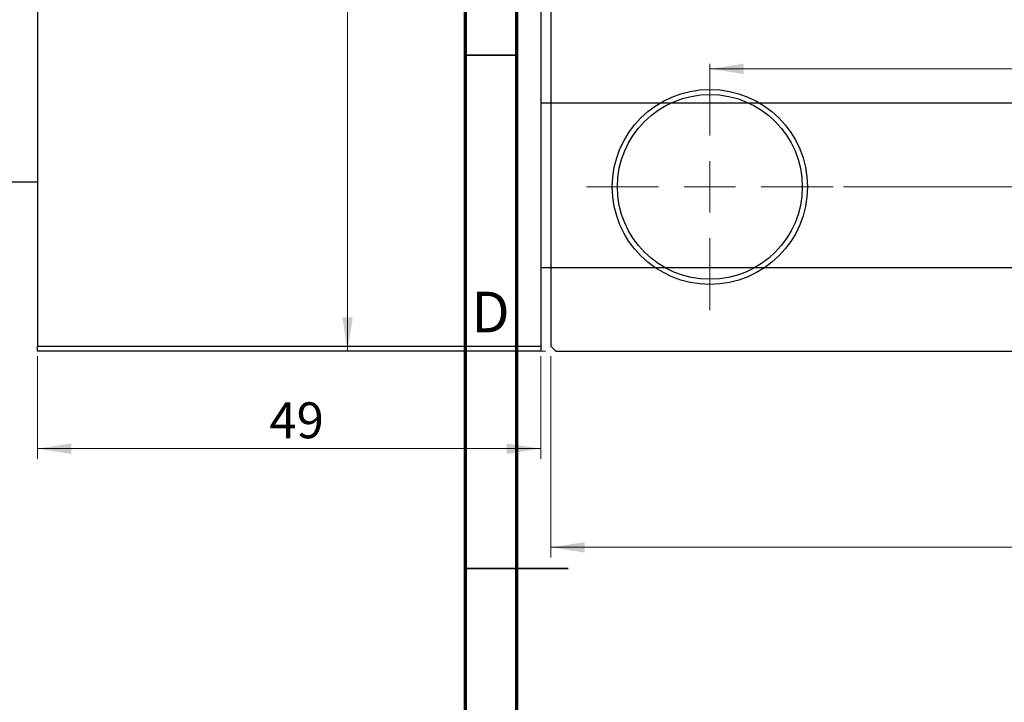
# Model space of a CAD drawing. Units: millimetres. Extents: x -188 to 461, y -130 to 295.
# Drawn here: x -28 to 67, y 135 to 202 of the extents above; entities that cross this region are included whole.
import ezdxf

# ---------------------------------------------------------------- set-up
doc = ezdxf.new("R2010")
doc.units = ezdxf.units.MM
doc.styles.add('SLDTEXTSTYLE0', font='TXT', dxfattribs={"width": 0.75})
doc.dimstyles.new('SLDDIMSTYLE0', dxfattribs={"dimtxt": 3.5, "dimasz": 3.302, "dimexe": 0, "dimexo": 0.0625, "dimgap": 0.875, "dimtad": 1, "dimdec": 0, "dimrnd": 1e-09, "dimzin": 12, "dimdsep": 46, "dimtxsty": 'SLDTEXTSTYLE0', "dimsah": 1, "dimcen": 0.09, "dimadec": 0, "dimazin": 3, "dimtfac": 1, "dimtdec": 0, "dimtofl": 0, "dimtmove": 0, "dimatfit": 3, "dimfxl": 1, "dimfrac": 2, "dimtolj": 1, "dimtzin": 12, "dimarcsym": 0})
doc.dimstyles.new('SLDDIMSTYLE2', dxfattribs={"dimtxt": 3.5, "dimasz": 3.302, "dimexe": 0, "dimexo": 0.0625, "dimgap": 0.875, "dimtad": 1, "dimdec": 0, "dimrnd": 1e-09, "dimzin": 12, "dimdsep": 46, "dimtxsty": 'SLDTEXTSTYLE0', "dimsah": 1, "dimcen": 0.09, "dimadec": 0, "dimazin": 3, "dimtfac": 1, "dimtofl": 0, "dimtmove": 0, "dimatfit": 3, "dimfxl": 1, "dimfrac": 2, "dimtolj": 1, "dimtzin": 12, "dimarcsym": 0})

# ---------------------------------------------------------------- blocks, each defined once
blk = doc.blocks.new('_D')
at = {"color": 7, "linetype": 'Continuous', "lineweight": 0}
for p, q in [((-26.661, 169.176), (-26.661, 159.176)), ((22.339, 169.176), (22.339, 159.176)), ((-26.661, 160.176), (22.339, 160.176))]:
    blk.add_line(p, q, dxfattribs=at)
at = {"color": 7, "linetype": 'Continuous', "lineweight": 18}
for points in [[(-26.661, 160.176), (-23.359, 159.668), (-23.359, 160.684)], [(22.339, 160.176), (19.037, 160.684), (19.037, 159.668)]]:
    blk.add_solid(points, dxfattribs=at)
at = {"color": 7, "linetype": 'Continuous', "lineweight": 18, "insert": (-4.079, 164.688), "char_height": 3.5, "attachment_point": 1, "style": 'SLDTEXTSTYLE0'}
blk.add_mtext('49', dxfattribs=at)
blk = doc.blocks.new('_D_4')
at = {"color": 7, "linetype": 'Continuous', "lineweight": 0}
for p, q in [((22.809, 284.676), (2.534, 284.676)), ((3.534, 169.676), (3.534, 284.676)), ((22.809, 169.676), (2.534, 169.676))]:
    blk.add_line(p, q, dxfattribs=at)
at = {"color": 7, "linetype": 'Continuous', "lineweight": 18}
for points in [[(3.534, 284.676), (3.026, 281.374), (4.042, 281.374)], [(3.534, 169.676), (4.042, 172.978), (3.026, 172.978)]]:
    blk.add_solid(points, dxfattribs=at)
at = {"color": 7, "linetype": 'Continuous', "lineweight": 18, "insert": (-0.978, 224.748), "char_height": 3.5, "attachment_point": 1, "rotation": 90, "style": 'SLDTEXTSTYLE0'}
blk.add_mtext('115', dxfattribs=at)
blk = doc.blocks.new('_D_5')
at = {"color": 7, "linetype": 'Continuous', "lineweight": 0}
for p, q in [((23.309, 169.176), (23.309, 149.566)), ((203.309, 169.176), (203.309, 149.566)), ((23.309, 150.566), (203.309, 150.566))]:
    blk.add_line(p, q, dxfattribs=at)
at = {"color": 7, "linetype": 'Continuous', "lineweight": 18}
for points in [[(23.309, 150.566), (26.611, 150.058), (26.611, 151.074)], [(203.309, 150.566), (200.007, 151.074), (200.007, 150.058)]]:
    blk.add_solid(points, dxfattribs=at)
at = {"color": 7, "linetype": 'Continuous', "lineweight": 18, "insert": (108.215, 155.078), "char_height": 3.5, "attachment_point": 1, "style": 'SLDTEXTSTYLE0'}
blk.add_mtext('180', dxfattribs=at)
blk = doc.blocks.new('_D_6')
at = {"color": 7, "linetype": 'Continuous', "lineweight": 0}
for p, q in [((51.809, 268.676), (74.931, 268.676)), ((73.931, 268.676), (73.931, 185.676)), ((51.809, 185.676), (74.931, 185.676))]:
    blk.add_line(p, q, dxfattribs=at)
at = {"color": 7, "linetype": 'Continuous', "lineweight": 18}
for points in [[(73.931, 268.676), (73.423, 265.374), (74.439, 265.374)], [(73.931, 185.676), (74.439, 188.978), (73.423, 188.978)]]:
    blk.add_solid(points, dxfattribs=at)
at = {"color": 7, "linetype": 'Continuous', "lineweight": 18, "insert": (69.419, 226.142), "char_height": 3.5, "attachment_point": 1, "rotation": 90, "style": 'SLDTEXTSTYLE0'}
blk.add_mtext('83', dxfattribs=at)
blk = doc.blocks.new('_D_7')
at = {"color": 7, "linetype": 'Continuous', "lineweight": 0}
blk.add_line((38.809, 197.176), (187.809, 197.176), dxfattribs=at)
at = {"color": 7, "linetype": 'Continuous', "lineweight": 18}
for points in [[(38.809, 197.176), (42.111, 196.668), (42.111, 197.684)], [(187.809, 197.176), (184.507, 197.684), (184.507, 196.668)]]:
    blk.add_solid(points, dxfattribs=at)
at = {"color": 7, "linetype": 'Continuous', "lineweight": 18, "insert": (108.168, 201.688), "char_height": 3.5, "attachment_point": 1, "style": 'SLDTEXTSTYLE0'}
blk.add_mtext('149', dxfattribs=at)
blk = doc.blocks.new('SW_CENTERMARKSYMBOL_3')
at = {"color": 0, "linetype": 'Continuous', "lineweight": 18}
for p, q in [((0, 5), (0, 12)), ((0, 0), (0, 2.5)), ((-5, 0), (-12, 0)), ((0, 0), (-2.5, 0)), ((0, 0), (0, -2.5)), ((0, 0), (2.5, 0)), ((5, 0), (12, 0)), ((0, -5), (0, -12))]:
    blk.add_line(p, q, dxfattribs=at)

msp = doc.modelspace()

# ---------------------------------------------------------------- linework, layer by layer
at = {"color": 7, "linetype": 'Continuous', "lineweight": 70}
for p, q in [((15, 5), (15, 292)), ((20, 10), (20, 287))]:
    msp.add_line(p, q, dxfattribs=at)
at = {"color": 7, "linetype": 'Continuous', "lineweight": 25}
for p, q in [((-26.661, 284.176), (-26.661, 170.176)), ((22.339, 284.176), (22.339, 170.176)), ((23.309, 284.176), (23.309, 170.176)), ((318.339, 193.826), (22.339, 193.826)), ((-46.661, 186.176), (-26.661, 186.176)), ((22.339, 177.826), (318.339, 177.826)), ((-26.661, 170.176), (22.339, 170.176)), ((-26.661, 169.676), (-26.661, 170.176)), ((22.339, 170.176), (22.339, 169.676)), ((23.309, 170.176), (23.809, 169.676)), ((22.339, 169.676), (-26.661, 169.676)), ((23.809, 169.676), (202.809, 169.676))]:
    msp.add_line(p, q, dxfattribs=at)
at = {"color": 7, "linetype": 'Continuous', "lineweight": 35}
for p, q in [((20, 198.5), (15, 198.5)), ((15, 148.5), (25, 148.5)), ((20, 148.5), (15, 148.5))]:
    msp.add_line(p, q, dxfattribs=at)
at = {"color": 7, "linetype": 'Continuous', "lineweight": 25}
for radius in [9.5, 9]:
    msp.add_circle((38.809, 185.676), radius, dxfattribs=at)

# ---------------------------------------------------------------- block references
at = {"color": 7, "linetype": 'Continuous', "lineweight": 0}
msp.add_blockref('SW_CENTERMARKSYMBOL_3', (38.809, 185.676), dxfattribs=at)

# ---------------------------------------------------------------- texts
at = {"color": 7, "linetype": 'Continuous', "lineweight": 0, "insert": (17.453, 175.468), "char_height": 3.969, "attachment_point": 2, "style": 'SLDTEXTSTYLE0'}
msp.add_mtext('D', dxfattribs=at)

# ---------------------------------------------------------------- dimensions: what is measured, and where the dimension line sits
at = {"color": 7, "linetype": 'Continuous', "lineweight": 18}
for base, p1, p2, dimstyle, picture, middle in [((3.534, 284.676), (23.809, 169.676), (23.809, 284.676), 'SLDDIMSTYLE0', '_D_4', (3.534, 228.628)), ((73.931, 185.676), (50.809, 268.676), (50.809, 185.676), 'SLDDIMSTYLE2', '_D_6', (73.931, 228.728))]:
    dim = msp.add_linear_dim(base=base, p1=p1, p2=p2, angle=90, dimstyle=dimstyle, dxfattribs=at)
    dim.commit()
    dim.dimension.update_dxf_attribs({"geometry": picture, "text_midpoint": middle, "dimtype": 160})
for base, p1, p2, dimstyle, picture, middle in [((187.809, 197.176), (38.809, 197.676), (187.809, 197.676), 'SLDDIMSTYLE2', '_D_7', (112.047, 197.176)), ((22.339, 160.176), (-26.661, 170.176), (22.339, 170.176), 'SLDDIMSTYLE0', '_D', (-1.493, 160.176)), ((203.309, 150.566), (23.309, 170.176), (203.309, 170.176), 'SLDDIMSTYLE0', '_D_5', (112.094, 150.566))]:
    dim = msp.add_linear_dim(base=base, p1=p1, p2=p2, dimstyle=dimstyle, dxfattribs=at)
    dim.commit()
    dim.dimension.update_dxf_attribs({"geometry": picture, "text_midpoint": middle, "dimtype": 160})

doc.saveas('drawing.dxf')
